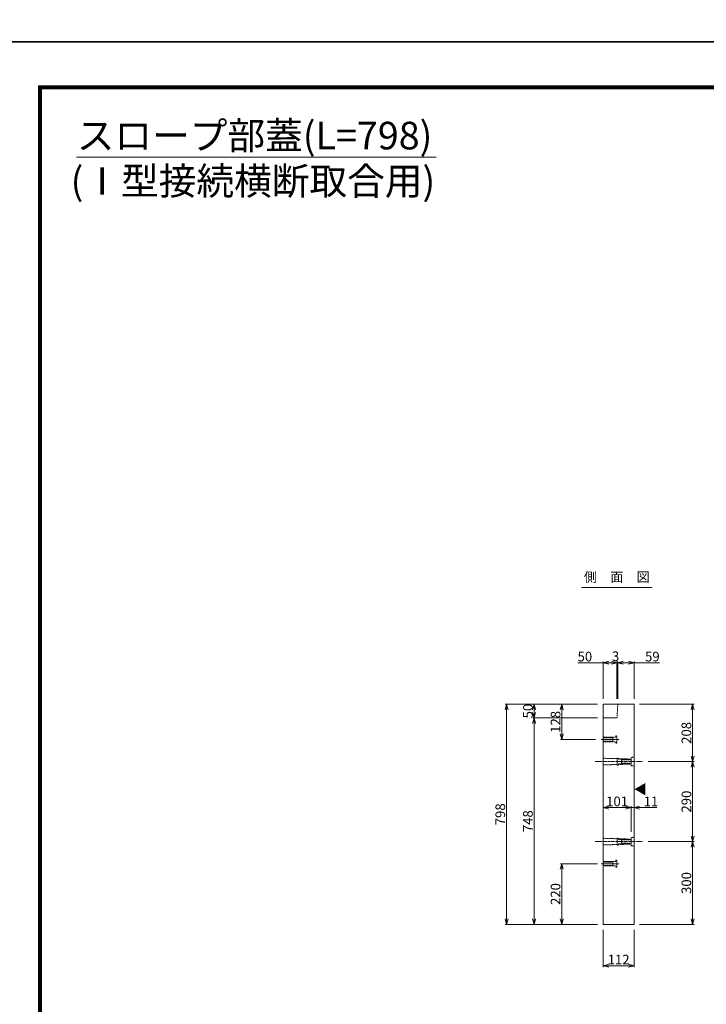
# Model space of a CAD drawing. Units: millimetres. Extents: x -29912 to 144750, y 24745 to 57393.
# Drawn here: x 94551 to 97037, y 30145 to 33713 of the extents above; entities that cross this region are included whole.
import ezdxf
from ezdxf.enums import TextEntityAlignment as Align

# ---------------------------------------------------------------- set-up
doc = ezdxf.new("R2010")
doc.units = ezdxf.units.MM
doc.header["$LTSCALE"] = 0.3
for name, pattern in [('CENTER', [50.8, 31.75, -6.35, 6.35, -6.35]), ('HIDDEN', [9.525, 6.35, -3.175]), ('HIDDEN2', [4.7625, 3.175, -1.5875])]:
    doc.linetypes.add(name, pattern=pattern)
for name, color, linetype, lineweight in [('D-BMK', 2, 'CENTER', 13), ('D-STR-DIM', 7, 'Continuous', 13), ('D-STR-HTXT', 7, 'Continuous', 13), ('D-STR-TXT', 7, 'Continuous', 13), ('D-STR1', 7, 'Continuous', 13), ('D-STR2(金物)', 3, 'Continuous', 13), ('D-TTL-LINE', 7, 'Continuous', 13), ('D-TTL-TXT', 7, 'Continuous', 13), ('TC-97-図枠', 7, 'Continuous', 15)]:
    doc.layers.add(name, color=color, linetype=linetype, lineweight=lineweight)
doc.styles.add('MSゴシック', font='txt')
doc.styles.add('YOKO_GOTHIC', font='txt')
doc.dimstyles.new('1-10', dxfattribs={"dimscale": 10, "dimtxt": 3.5, "dimasz": 2, "dimexe": 0.5, "dimexo": 2, "dimgap": 0.5, "dimtad": 1, "dimdec": 0, "dimzin": 0, "dimdsep": 46, "dimtxsty": 'MSゴシック', "dimblk": 'OPEN30', "dimcen": 2, "dimclrd": 256, "dimclre": 256, "dimclrt": 256, "dimadec": 0, "dimazin": 0, "dimtfac": 1, "dimtdec": 0, "dimtmove": 0, "dimatfit": 3, "dimldrblk": 'OPEN30', "dimfxl": 1, "dimtolj": 1, "dimtzin": 0, "dimlwd": -1, "dimlwe": -1, "dimarcsym": 0})

# ---------------------------------------------------------------- blocks, each defined once
blk = doc.blocks.new('TC-図枠（物件名）')
for points in [[(33, 16), (825, 16), (825, 578), (33, 578)], [(33.25, 16.25), (824.75, 16.25), (824.75, 577.75), (33.25, 577.75)], [(33.5, 16.5), (824.5, 16.5), (824.5, 577.5), (33.5, 577.5)], [(33.75, 16.75), (824.25, 16.75), (824.25, 577.25), (33.75, 577.25)], [(34, 17), (824, 17), (824, 577), (34, 577)]]:
    blk.add_lwpolyline(points, close=True)
at = {"layer": 'DEFPOINTS', "color": 165}
blk.add_lwpolyline([(0, 0), (841, 0), (841, 594), (0, 594)], close=True, dxfattribs=at)
blk = doc.blocks.new('_OPEN30')
at = {"color": 0, "linetype": 'ByBlock', "lineweight": -2}
for p, q in [((-1, 0.27), (0, 0)), ((0, 0), (-1, -0.27)), ((0, 0), (-1, 0))]:
    blk.add_line(p, q, dxfattribs=at)
blk = doc.blocks.new('*D4039')
at = {"layer": 'D-STR-DIM', "transparency": 16777216}
for p, q in [((96643.9, 31232.2), (96408.9, 31232.2)), ((96413.9, 31212.2), (96413.9, 31202.2)), ((96643.9, 31182.2), (96408.9, 31182.2))]:
    blk.add_line(p, q, dxfattribs=at)
at = {"layer": 'DEFPOINTS', "color": 0, "transparency": 16777216}
for p in [(96663.9, 31232.2), (96413.9, 31182.2), (96663.9, 31182.2)]:
    blk.add_point(p, dxfattribs=at)
at = {"layer": 'D-STR-DIM', "transparency": 16777216, "xscale": 20, "yscale": 20, "zscale": 20}
for p, rotation in [((96413.9, 31232.2), 90), ((96413.9, 31182.2), 270)]:
    blk.add_blockref('_OPEN30', p, dxfattribs=dict(at, rotation=rotation))
at = {"layer": 'D-STR-DIM', "transparency": 16777216, "insert": (96391.4, 31207.2), "char_height": 35, "attachment_point": 5, "rotation": 90, "style": 'MSゴシック'}
blk.add_mtext('\\A1;50', dxfattribs=at)
blk = doc.blocks.new('*D4040')
at = {"layer": 'D-STR-DIM', "transparency": 16777216}
for p, q in [((96643.9, 31182.2), (96408.9, 31182.2)), ((96413.9, 31162.2), (96413.9, 30454.2)), ((96643.9, 30434.2), (96408.9, 30434.2))]:
    blk.add_line(p, q, dxfattribs=at)
at = {"layer": 'DEFPOINTS', "color": 0, "transparency": 16777216}
for p in [(96663.9, 31182.2), (96413.9, 30434.2), (96663.9, 30434.2)]:
    blk.add_point(p, dxfattribs=at)
at = {"layer": 'D-STR-DIM', "transparency": 16777216, "xscale": 20, "yscale": 20, "zscale": 20}
for p, rotation in [((96413.9, 31182.2), 90), ((96413.9, 30434.2), 270)]:
    blk.add_blockref('_OPEN30', p, dxfattribs=dict(at, rotation=rotation))
at = {"layer": 'D-STR-DIM', "transparency": 16777216, "insert": (96391.4, 30808.2), "char_height": 35, "attachment_point": 5, "rotation": 90, "style": 'MSゴシック'}
blk.add_mtext('\\A1;748', dxfattribs=at)
blk = doc.blocks.new('*D4041')
at = {"layer": 'D-STR-DIM', "transparency": 16777216}
for p, q in [((96643.9, 31232.2), (96308.9, 31232.2)), ((96313.9, 30454.2), (96313.9, 31212.2)), ((96643.9, 30434.2), (96308.9, 30434.2))]:
    blk.add_line(p, q, dxfattribs=at)
at = {"layer": 'DEFPOINTS', "color": 0, "transparency": 16777216}
for p in [(96313.9, 31232.2), (96663.9, 31232.2), (96663.9, 30434.2)]:
    blk.add_point(p, dxfattribs=at)
at = {"layer": 'D-STR-DIM', "transparency": 16777216, "xscale": 20, "yscale": 20, "zscale": 20}
for p, rotation in [((96313.9, 31232.2), 90), ((96313.9, 30434.2), 270)]:
    blk.add_blockref('_OPEN30', p, dxfattribs=dict(at, rotation=rotation))
at = {"layer": 'D-STR-DIM', "transparency": 16777216, "insert": (96291.4, 30833.2), "char_height": 35, "attachment_point": 5, "rotation": 90, "style": 'MSゴシック'}
blk.add_mtext('\\A1;798', dxfattribs=at)
blk = doc.blocks.new('*D4042')
at = {"layer": 'D-STR-DIM', "transparency": 16777216}
for p, q in [((96663.9, 31382.2), (96571.9, 31382.2)), ((96663.9, 31252.2), (96663.9, 31387.2)), ((96693.9, 31382.2), (96683.9, 31382.2)), ((96713.9, 31252.2), (96713.9, 31387.2))]:
    blk.add_line(p, q, dxfattribs=at)
at = {"layer": 'DEFPOINTS', "color": 0, "transparency": 16777216}
for p in [(96713.9, 31382.2), (96663.9, 31232.2), (96713.9, 31232.2)]:
    blk.add_point(p, dxfattribs=at)
at = {"layer": 'D-STR-DIM', "transparency": 16777216, "xscale": 20, "yscale": 20, "zscale": 20, "rotation": 180}
blk.add_blockref('_OPEN30', (96663.9, 31382.2), dxfattribs=at)
at = {"layer": 'D-STR-DIM', "transparency": 16777216, "xscale": 20, "yscale": 20, "zscale": 20}
blk.add_blockref('_OPEN30', (96713.9, 31382.2), dxfattribs=at)
at = {"layer": 'D-STR-DIM', "transparency": 16777216, "insert": (96597.7, 31404.7), "char_height": 35, "attachment_point": 5, "style": 'MSゴシック'}
blk.add_mtext('\\A1;50', dxfattribs=at)
blk = doc.blocks.new('*D4043')
at = {"layer": 'D-STR-DIM', "transparency": 16777216}
for p, q in [((96693.9, 31382.2), (96673.9, 31382.2)), ((96713.9, 31252.2), (96713.9, 31387.2)), ((96713.9, 31382.2), (96716.9, 31382.2)), ((96716.9, 31252.2), (96716.9, 31387.2)), ((96736.9, 31382.2), (96756.9, 31382.2))]:
    blk.add_line(p, q, dxfattribs=at)
at = {"layer": 'DEFPOINTS', "color": 0, "transparency": 16777216}
for p in [(96716.9, 31382.2), (96713.9, 31232.2), (96716.9, 31232.2)]:
    blk.add_point(p, dxfattribs=at)
at = {"layer": 'D-STR-DIM', "transparency": 16777216, "xscale": 20, "yscale": 20, "zscale": 20}
blk.add_blockref('_OPEN30', (96713.9, 31382.2), dxfattribs=at)
at = {"layer": 'D-STR-DIM', "transparency": 16777216, "xscale": 20, "yscale": 20, "zscale": 20, "rotation": 180}
blk.add_blockref('_OPEN30', (96716.9, 31382.2), dxfattribs=at)
at = {"layer": 'D-STR-DIM', "transparency": 16777216, "insert": (96708.9, 31406), "char_height": 35, "attachment_point": 5, "style": 'MSゴシック'}
blk.add_mtext('\\A1;3', dxfattribs=at)
blk = doc.blocks.new('*D4044')
at = {"layer": 'D-STR-DIM', "transparency": 16777216}
for p, q in [((96716.9, 31252.2), (96716.9, 31387.2)), ((96736.9, 31382.2), (96755.9, 31382.2)), ((96775.9, 31252.2), (96775.9, 31387.2)), ((96775.9, 31382.2), (96867.5, 31382.2))]:
    blk.add_line(p, q, dxfattribs=at)
at = {"layer": 'DEFPOINTS', "color": 0, "transparency": 16777216}
for p in [(96775.9, 31382.2), (96716.9, 31232.2), (96775.9, 31232.2)]:
    blk.add_point(p, dxfattribs=at)
at = {"layer": 'D-STR-DIM', "transparency": 16777216, "xscale": 20, "yscale": 20, "zscale": 20, "rotation": 180}
blk.add_blockref('_OPEN30', (96716.9, 31382.2), dxfattribs=at)
at = {"layer": 'D-STR-DIM', "transparency": 16777216, "xscale": 20, "yscale": 20, "zscale": 20}
blk.add_blockref('_OPEN30', (96775.9, 31382.2), dxfattribs=at)
at = {"layer": 'D-STR-DIM', "transparency": 16777216, "insert": (96842, 31404.7), "char_height": 35, "attachment_point": 5, "style": 'MSゴシック'}
blk.add_mtext('\\A1;59', dxfattribs=at)
blk = doc.blocks.new('*D4045')
at = {"layer": 'D-STR-DIM', "transparency": 16777216}
for p, q in [((96663.9, 30414.2), (96663.9, 30279.2)), ((96775.9, 30414.2), (96775.9, 30279.2)), ((96755.9, 30284.2), (96683.9, 30284.2))]:
    blk.add_line(p, q, dxfattribs=at)
at = {"layer": 'DEFPOINTS', "color": 0, "transparency": 16777216}
for p in [(96663.9, 30434.2), (96775.9, 30434.2), (96663.9, 30284.2)]:
    blk.add_point(p, dxfattribs=at)
at = {"layer": 'D-STR-DIM', "transparency": 16777216, "xscale": 20, "yscale": 20, "zscale": 20, "rotation": 180}
blk.add_blockref('_OPEN30', (96663.9, 30284.2), dxfattribs=at)
at = {"layer": 'D-STR-DIM', "transparency": 16777216, "xscale": 20, "yscale": 20, "zscale": 20}
blk.add_blockref('_OPEN30', (96775.9, 30284.2), dxfattribs=at)
at = {"layer": 'D-STR-DIM', "transparency": 16777216, "insert": (96719.9, 30306.7), "char_height": 35, "attachment_point": 5, "style": 'MSゴシック'}
blk.add_mtext('\\A1;112', dxfattribs=at)
blk = doc.blocks.new('*D4046')
at = {"layer": 'D-STR-DIM', "transparency": 16777216}
for p, q in [((96643.9, 31232.2), (96508.9, 31232.2)), ((96513.9, 31212.2), (96513.9, 31124.2)), ((96636.3, 31104.2), (96508.9, 31104.2))]:
    blk.add_line(p, q, dxfattribs=at)
at = {"layer": 'DEFPOINTS', "color": 0, "transparency": 16777216}
for p in [(96663.9, 31232.2), (96513.9, 31104.2), (96656.3, 31104.2)]:
    blk.add_point(p, dxfattribs=at)
at = {"layer": 'D-STR-DIM', "transparency": 16777216, "xscale": 20, "yscale": 20, "zscale": 20}
for p, rotation in [((96513.9, 31232.2), 90), ((96513.9, 31104.2), 270)]:
    blk.add_blockref('_OPEN30', p, dxfattribs=dict(at, rotation=rotation))
at = {"layer": 'D-STR-DIM', "transparency": 16777216, "insert": (96491.4, 31168.2), "char_height": 35, "attachment_point": 5, "rotation": 90, "style": 'MSゴシック'}
blk.add_mtext('\\A1;128', dxfattribs=at)
blk = doc.blocks.new('*D4047')
at = {"layer": 'D-STR-DIM', "transparency": 16777216}
for p, q in [((96795.9, 31232.2), (96992.8, 31232.2)), ((96987.8, 31212.2), (96987.8, 31044.2)), ((96826.4, 31024.2), (96992.8, 31024.2))]:
    blk.add_line(p, q, dxfattribs=at)
at = {"layer": 'DEFPOINTS', "color": 0, "transparency": 16777216}
for p in [(96775.9, 31232.2), (96806.4, 31024.2), (96987.8, 31024.2)]:
    blk.add_point(p, dxfattribs=at)
at = {"layer": 'D-STR-DIM', "transparency": 16777216, "xscale": 20, "yscale": 20, "zscale": 20}
for p, rotation in [((96987.8, 31232.2), 90), ((96987.8, 31024.2), 270)]:
    blk.add_blockref('_OPEN30', p, dxfattribs=dict(at, rotation=rotation))
at = {"layer": 'D-STR-DIM', "transparency": 16777216, "insert": (96965.3, 31128.2), "char_height": 35, "attachment_point": 5, "rotation": 90, "style": 'MSゴシック'}
blk.add_mtext('\\A1;208', dxfattribs=at)
blk = doc.blocks.new('*D4048')
at = {"layer": 'D-STR-DIM', "transparency": 16777216}
for p, q in [((96643.9, 30654.2), (96508.9, 30654.2)), ((96513.9, 30454.2), (96513.9, 30634.2)), ((96643.9, 30434.2), (96508.9, 30434.2))]:
    blk.add_line(p, q, dxfattribs=at)
at = {"layer": 'DEFPOINTS', "color": 0, "transparency": 16777216}
for p in [(96513.9, 30654.2), (96663.9, 30654.2), (96663.9, 30434.2)]:
    blk.add_point(p, dxfattribs=at)
at = {"layer": 'D-STR-DIM', "transparency": 16777216, "xscale": 20, "yscale": 20, "zscale": 20}
for p, rotation in [((96513.9, 30654.2), 90), ((96513.9, 30434.2), 270)]:
    blk.add_blockref('_OPEN30', p, dxfattribs=dict(at, rotation=rotation))
at = {"layer": 'D-STR-DIM', "transparency": 16777216, "insert": (96491.4, 30544.2), "char_height": 35, "attachment_point": 5, "rotation": 90, "style": 'MSゴシック'}
blk.add_mtext('\\A1;220', dxfattribs=at)
blk = doc.blocks.new('*D4037')
at = {"layer": 'D-STR-DIM', "transparency": 16777216}
for p, q in [((96826.4, 31024.2), (96992.8, 31024.2)), ((96987.8, 31004.2), (96987.8, 30754.2)), ((96826.4, 30734.2), (96992.8, 30734.2))]:
    blk.add_line(p, q, dxfattribs=at)
at = {"layer": 'DEFPOINTS', "color": 0, "transparency": 16777216}
for p in [(96806.4, 31024.2), (96806.4, 30734.2), (96987.8, 30734.2)]:
    blk.add_point(p, dxfattribs=at)
at = {"layer": 'D-STR-DIM', "transparency": 16777216, "xscale": 20, "yscale": 20, "zscale": 20}
for p, rotation in [((96987.8, 31024.2), 90), ((96987.8, 30734.2), 270)]:
    blk.add_blockref('_OPEN30', p, dxfattribs=dict(at, rotation=rotation))
at = {"layer": 'D-STR-DIM', "transparency": 16777216, "insert": (96965.3, 30879.2), "char_height": 35, "attachment_point": 5, "rotation": 90, "style": 'MSゴシック'}
blk.add_mtext('\\A1;290', dxfattribs=at)
blk = doc.blocks.new('*D4038')
at = {"layer": 'D-STR-DIM', "transparency": 16777216}
for p, q in [((96826.4, 30734.2), (96992.8, 30734.2)), ((96987.8, 30714.2), (96987.8, 30454.2)), ((96795.9, 30434.2), (96992.8, 30434.2))]:
    blk.add_line(p, q, dxfattribs=at)
at = {"layer": 'DEFPOINTS', "color": 0, "transparency": 16777216}
for p in [(96806.4, 30734.2), (96775.9, 30434.2), (96987.8, 30434.2)]:
    blk.add_point(p, dxfattribs=at)
at = {"layer": 'D-STR-DIM', "transparency": 16777216, "xscale": 20, "yscale": 20, "zscale": 20}
for p, rotation in [((96987.8, 30734.2), 90), ((96987.8, 30434.2), 270)]:
    blk.add_blockref('_OPEN30', p, dxfattribs=dict(at, rotation=rotation))
at = {"layer": 'D-STR-DIM', "transparency": 16777216, "insert": (96965.3, 30584.2), "char_height": 35, "attachment_point": 5, "rotation": 90, "style": 'MSゴシック'}
blk.add_mtext('\\A1;300', dxfattribs=at)
blk = doc.blocks.new('*D4049')
at = {"layer": 'D-STR-DIM', "transparency": 16777216}
for p, q in [((96663.9, 30764.2), (96663.9, 30862.4)), ((96683.9, 30857.4), (96744.9, 30857.4)), ((96764.9, 30769.2), (96764.9, 30862.4))]:
    blk.add_line(p, q, dxfattribs=at)
at = {"layer": 'DEFPOINTS', "color": 0, "transparency": 16777216}
for p in [(96764.9, 30857.4), (96663.9, 30744.2), (96764.9, 30749.2)]:
    blk.add_point(p, dxfattribs=at)
at = {"layer": 'D-STR-DIM', "transparency": 16777216, "xscale": 20, "yscale": 20, "zscale": 20, "rotation": 180}
blk.add_blockref('_OPEN30', (96663.9, 30857.4), dxfattribs=at)
at = {"layer": 'D-STR-DIM', "transparency": 16777216, "xscale": 20, "yscale": 20, "zscale": 20}
blk.add_blockref('_OPEN30', (96764.9, 30857.4), dxfattribs=at)
at = {"layer": 'D-STR-DIM', "transparency": 16777216, "insert": (96714.4, 30879.9), "char_height": 35, "attachment_point": 5, "style": 'MSゴシック'}
blk.add_mtext('\\A1;101', dxfattribs=at)
blk = doc.blocks.new('*D4050')
at = {"layer": 'D-STR-DIM', "transparency": 16777216}
for p, q in [((96744.9, 30857.4), (96724.9, 30857.4)), ((96764.9, 30769.2), (96764.9, 30862.4)), ((96764.9, 30857.4), (96775.9, 30857.4)), ((96775.9, 30770.2), (96775.9, 30862.4)), ((96795.9, 30857.4), (96858, 30857.4))]:
    blk.add_line(p, q, dxfattribs=at)
at = {"layer": 'DEFPOINTS', "color": 0, "transparency": 16777216}
for p in [(96775.9, 30857.4), (96764.9, 30749.2), (96775.9, 30750.2)]:
    blk.add_point(p, dxfattribs=at)
at = {"layer": 'D-STR-DIM', "transparency": 16777216, "xscale": 20, "yscale": 20, "zscale": 20}
blk.add_blockref('_OPEN30', (96764.9, 30857.4), dxfattribs=at)
at = {"layer": 'D-STR-DIM', "transparency": 16777216, "xscale": 20, "yscale": 20, "zscale": 20, "rotation": 180}
blk.add_blockref('_OPEN30', (96775.9, 30857.4), dxfattribs=at)
at = {"layer": 'D-STR-DIM', "transparency": 16777216, "insert": (96837, 30879.9), "char_height": 35, "attachment_point": 5, "style": 'MSゴシック'}
blk.add_mtext('\\A1;11', dxfattribs=at)

msp = doc.modelspace()

# ---------------------------------------------------------------- linework, layer by layer
at = {"layer": 'D-BMK', "color": 2, "linetype": 'HIDDEN'}
for p, q in [((96656.25, 31104.19), (96722.12, 31104.19)), ((96656.25, 30654.19), (96722.12, 30654.19))]:
    msp.add_line(p, q, dxfattribs=at)
at = {"layer": 'D-BMK'}
for p, q in [((96634.59, 31024.19), (96806.43, 31024.19)), ((96634.59, 30734.19), (96806.43, 30734.19))]:
    msp.add_line(p, q, dxfattribs=at)
at = {"layer": 'D-STR-TXT'}
msp.add_line((96585.3, 31654.8), (96841.19, 31654.8), dxfattribs=at)
at = {"layer": 'D-STR1'}
for points in [[(96663.88, 31232.19), (96663.88, 30434.19), (96775.88, 30434.19), (96775.88, 31232.19)], [(96663.88, 31232.19), (96706.88, 31232.19), (96775.88, 31232.19), (96775.88, 31232.19)], [(96709.88, 31182.19), (96663.88, 31182.19)]]:
    msp.add_lwpolyline(points, dxfattribs=at)
at = {"layer": 'D-STR1', "linetype": 'HIDDEN2'}
for points in [[(96716.88, 31232.19), (96713.88, 31182.19), (96663.88, 31182.19)], [(96764.88, 31033.16), (96663.88, 31036.22), (96663.88, 31012.16), (96764.88, 31015.16)], [(96775.88, 31008.16), (96764.88, 31009.16), (96764.88, 31039.16), (96775.88, 31040.16)], [(96764.88, 30743.16), (96663.88, 30746.22), (96663.88, 30722.16), (96764.88, 30725.16)], [(96775.88, 30718.16), (96764.88, 30719.16), (96764.88, 30749.16), (96775.88, 30750.16)]]:
    msp.add_lwpolyline(points, dxfattribs=at)
at = {"layer": 'D-STR2(金物)', "color": 3, "linetype": 'HIDDEN2'}
for points in [[(96709.88, 31112.44), (96663.88, 31112.44), (96663.88, 31095.94), (96709.88, 31095.94), (96709.88, 31091.44), (96713.88, 31091.44), (96713.88, 31116.94), (96709.88, 31116.94)], [(96663.88, 31098.19), (96698.88, 31098.19), (96698.88, 31110.19), (96663.88, 31110.19)], [(96718.88, 31032.41), (96764.88, 31032.41), (96764.88, 31015.91), (96718.88, 31015.91), (96718.88, 31011.41), (96714.88, 31011.41), (96714.88, 31036.91), (96718.88, 31036.91)], [(96764.88, 31018.16), (96729.88, 31018.16), (96729.88, 31030.16), (96764.88, 31030.16)], [(96718.88, 30742.41), (96764.88, 30742.41), (96764.88, 30725.91), (96718.88, 30725.91), (96718.88, 30721.41), (96714.88, 30721.41), (96714.88, 30746.91), (96718.88, 30746.91)], [(96764.88, 30728.16), (96729.88, 30728.16), (96729.88, 30740.16), (96764.88, 30740.16)], [(96709.88, 30662.44), (96663.88, 30662.44), (96663.88, 30645.94), (96709.88, 30645.94), (96709.88, 30641.44), (96713.88, 30641.44), (96713.88, 30666.94), (96709.88, 30666.94)], [(96663.88, 30648.19), (96698.88, 30648.19), (96698.88, 30660.19), (96663.88, 30660.19)]]:
    msp.add_lwpolyline(points, close=True, dxfattribs=at)
at = {"layer": 'D-TTL-LINE'}
msp.add_lwpolyline([(94756.7, 33214.81), (96059.14, 33214.81)], dxfattribs=at)

# ---------------------------------------------------------------- block references
at = {"layer": 'TC-97-図枠', "xscale": 10, "yscale": 10, "zscale": 10}
for p in [(94289.86, 33632.73), (94289.86, 27692.73)]:
    msp.add_blockref('TC-図枠（物件名）', p, dxfattribs=at)

# ---------------------------------------------------------------- texts
at = {"layer": 'D-STR-HTXT', "style": 'YOKO_GOTHIC'}
msp.add_text('▲', height=35, rotation=90, dxfattribs=at).set_placement((96799.63, 30924.18), align=Align.MIDDLE_CENTER)
at = {"layer": 'D-STR-TXT', "style": 'YOKO_GOTHIC'}
msp.add_text('側\u3000面\u3000図', height=35, dxfattribs=at).set_placement((96713.35, 31664.8), align=Align.BOTTOM_CENTER)
at = {"layer": 'D-TTL-TXT', "style": 'YOKO_GOTHIC'}
for s, p in [('スロープ部蓋(L=798)', (96045.45, 33292.8)), ('(Ⅰ型接続横断取合用)', (96055.72, 33128.2))]:
    msp.add_text(s, height=100, dxfattribs=at).set_placement(p, align=Align.MIDDLE_RIGHT)

# ---------------------------------------------------------------- dimensions: what is measured, and where the dimension line sits
at = {"layer": 'D-STR-DIM'}
for base, p1, p2, angle, picture, middle in [((96713.88, 31382.19), (96663.88, 31232.19), (96713.88, 31232.19), 180, '*D4042', (96597.73, 31382.19)), ((96775.88, 31382.19), (96716.88, 31232.19), (96775.88, 31232.19), 180, '*D4044', (96842.02, 31382.19)), ((96413.88, 31182.19), (96663.88, 31232.19), (96663.88, 31182.19), 90, '*D4039', (96413.88, 31207.19))]:
    dim = msp.add_linear_dim(base=base, p1=p1, p2=p2, angle=angle, dimstyle='1-10', dxfattribs=at)
    dim.commit()
    dim.dimension.update_dxf_attribs({"geometry": picture, "text_midpoint": middle, "dimtype": 160})
dim = msp.add_linear_dim(base=(96716.88, 31382.19), p1=(96713.88, 31232.19), p2=(96716.88, 31232.19), angle=180, dimstyle='1-10', override={"dimtmove": 2}, dxfattribs=at)
dim.commit()
dim.dimension.update_dxf_attribs({"geometry": '*D4043', "text_midpoint": (96708.88, 31406), "dimtype": 160})
for base, p1, p2, angle, picture, middle in [((96313.88, 31232.19), (96663.88, 30434.19), (96663.88, 31232.19), 90, '*D4041', (96291.38, 30833.19)), ((96513.88, 31104.19), (96663.88, 31232.19), (96656.25, 31104.19), 90, '*D4046', (96491.38, 31168.19)), ((96987.84, 31024.19), (96775.88, 31232.19), (96806.43, 31024.19), 90, '*D4047', (96965.34, 31128.19)), ((96987.84, 30734.19), (96806.43, 31024.19), (96806.43, 30734.19), 90, '*D4037', (96965.34, 30879.19)), ((96987.84, 30434.19), (96806.43, 30734.19), (96775.88, 30434.19), 90, '*D4038', (96965.34, 30584.19)), ((96513.88, 30654.19), (96663.88, 30434.19), (96663.88, 30654.19), 90, '*D4048', (96491.38, 30544.19)), ((96663.88, 30284.19), (96775.88, 30434.19), (96663.88, 30434.19), 180, '*D4045', (96719.88, 30306.69))]:
    dim = msp.add_linear_dim(base=base, p1=p1, p2=p2, angle=angle, dimstyle='1-10', dxfattribs=at)
    dim.commit()
    dim.dimension.update_dxf_attribs({"geometry": picture, "text_midpoint": middle})
dim = msp.add_linear_dim(base=(96413.88, 30434.19), p1=(96663.88, 31182.19), p2=(96663.88, 30434.19), angle=90, dimstyle='1-10', override={"dimtmove": 1}, dxfattribs=at)
dim.commit()
dim.dimension.update_dxf_attribs({"geometry": '*D4040', "text_midpoint": (96391.38, 30808.19)})
for base, p1, p2, picture, middle in [((96764.88, 30857.38), (96663.88, 30744.22), (96764.88, 30749.22), '*D4049', (96714.38, 30879.88)), ((96775.88, 30857.38), (96764.88, 30749.22), (96775.88, 30750.22), '*D4050', (96836.96, 30879.88))]:
    dim = msp.add_linear_dim(base=base, p1=p1, p2=p2, dimstyle='1-10', dxfattribs=at)
    dim.commit()
    dim.dimension.update_dxf_attribs({"geometry": picture, "text_midpoint": middle})

doc.saveas('drawing.dxf')
